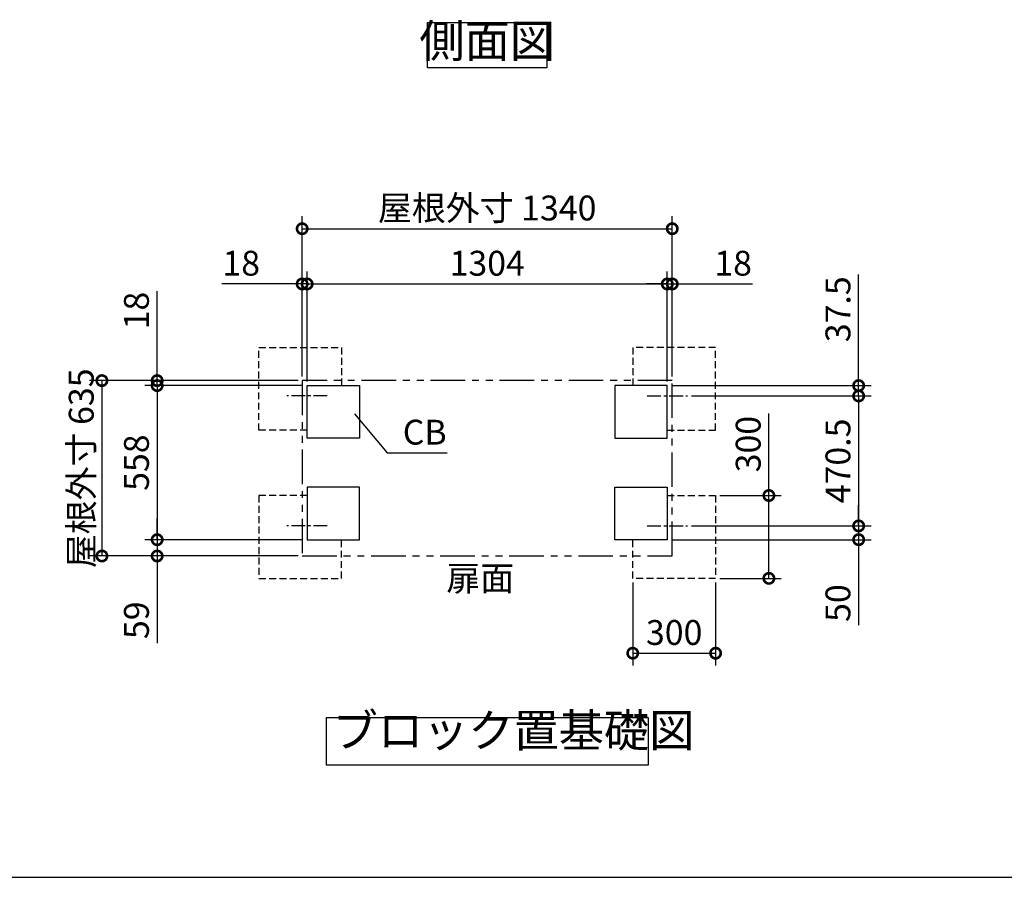
# Model space of a CAD drawing. Extents: x 105 to 12172, y 64 to 8557.
# Drawn here: x 5042 to 8607, y 228 to 3333 of the extents above; entities that cross this region are included whole.
import ezdxf

# ---------------------------------------------------------------- set-up
doc = ezdxf.new("R2010")
doc.units = 0
doc.header["$LTSCALE"] = 20
doc.header["$PDMODE"] = 3
doc.header["$PDSIZE"] = 2
for name, pattern in [('CENTER', [2, 1.25, -0.25, 0.25, -0.25]), ('HIDDEN', [0.375, 0.25, -0.125]), ('PHANTOM', [2.5, 1.25, -0.25, 0.25, -0.25, 0.25, -0.25])]:
    doc.linetypes.add(name, pattern=pattern)
doc.layers.get('0').update_dxf_attribs({"linetype": 'CONTINUOUS'})
doc.layers.get('DEFPOINTS').update_dxf_attribs({"linetype": 'CONTINUOUS'})
for name, color, linetype in [('センター', 3, 'CENTER'), ('仕様書枠', 230, 'CONTINUOUS'), ('寸法', 4, 'CONTINUOUS'), ('想像線', 6, 'PHANTOM'), ('点線', 2, 'HIDDEN'), ('部品1', 7, 'CONTINUOUS')]:
    doc.layers.add(name, color=color, linetype=linetype)
doc.styles.add('STYLE1', font='isocp.shx', dxfattribs={"bigfont": 'bigfont.shx'})
doc.dimstyles.new('INABA_S30G', dxfattribs={"dimscale": 30, "dimtxt": 3, "dimasz": 2.5, "dimexe": 1.5, "dimexo": 0.5, "dimgap": 1, "dimtad": 3, "dimdec": 1, "dimdsep": 46, "dimtxsty": 'STYLE1', "dimblk1": 'DOTSMALL', "dimblk2": 'DOTSMALL', "dimsah": 1, "dimcen": 0, "dimclrt": 7, "dimadec": 0, "dimazin": 0, "dimtfac": 1, "dimtdec": 4, "dimtix": 1, "dimtmove": 0, "dimatfit": 3, "dimldrblk": 'DOTSMALL', "dimfxl": 1, "dimtolj": 1, "dimtzin": 0, "dimarcsym": 0})

# ---------------------------------------------------------------- blocks, each defined once
blk = doc.blocks.new('_DOTSMALL')
at = {"color": 0, "linetype": 'ByBlock', "ltscale": 50, "const_width": 0.5}
blk.add_lwpolyline([(-0.0625, 0, 1), (0.0625, 0, 1)], format="xyb", close=True, dxfattribs=at)
blk = doc.blocks.new('*D53')
at = {"layer": 'DEFPOINTS', "color": 0, "ltscale": 50}
for p in [(6064.8, 2376.4), (6064.8, 2026.4), (6082.8, 2008.4)]:
    blk.add_point(p, dxfattribs=at)
at = {"layer": '寸法', "color": 0, "lineweight": -2, "ltscale": 50}
for p, q in [((6064.8, 2041.4), (6064.8, 2421.4)), ((6082.8, 2023.4), (6082.8, 2421.4)), ((6064.8, 2376.4), (5773.8, 2376.4)), ((6082.8, 2376.4), (6064.8, 2376.4)), ((6082.8, 2376.4), (6157.8, 2376.4))]:
    blk.add_line(p, q, dxfattribs=at)
at = {"layer": '寸法', "color": 0, "lineweight": -2, "ltscale": 50, "xscale": 75, "yscale": 75, "zscale": 75}
blk.add_blockref('_DOTSMALL', (6064.8, 2376.4), dxfattribs=at)
at = {"layer": '寸法', "color": 0, "lineweight": -2, "ltscale": 50, "xscale": 75, "yscale": 75, "zscale": 75, "rotation": 180}
blk.add_blockref('_DOTSMALL', (6082.8, 2376.4), dxfattribs=at)
at = {"layer": '寸法', "color": 7, "ltscale": 50, "insert": (5844.3, 2451.4), "char_height": 90, "attachment_point": 5, "style": 'STYLE1'}
blk.add_mtext('\\A1;18', dxfattribs=at)
blk = doc.blocks.new('*D54')
at = {"layer": 'DEFPOINTS', "color": 0, "ltscale": 50}
for p in [(7404.8, 2376.4), (7386.8, 2008.4), (7404.8, 2026.4)]:
    blk.add_point(p, dxfattribs=at)
at = {"layer": '寸法', "color": 0, "lineweight": -2, "ltscale": 50}
for p, q in [((7386.8, 2023.4), (7386.8, 2421.4)), ((7404.8, 2041.4), (7404.8, 2421.4)), ((7386.8, 2376.4), (7311.8, 2376.4)), ((7386.8, 2376.4), (7404.8, 2376.4)), ((7404.8, 2376.4), (7695.8, 2376.4))]:
    blk.add_line(p, q, dxfattribs=at)
at = {"layer": '寸法', "color": 0, "lineweight": -2, "ltscale": 50, "xscale": 75, "yscale": 75, "zscale": 75}
blk.add_blockref('_DOTSMALL', (7386.8, 2376.4), dxfattribs=at)
at = {"layer": '寸法', "color": 0, "lineweight": -2, "ltscale": 50, "xscale": 75, "yscale": 75, "zscale": 75, "rotation": 180}
blk.add_blockref('_DOTSMALL', (7404.8, 2376.4), dxfattribs=at)
at = {"layer": '寸法', "color": 7, "ltscale": 50, "insert": (7625.3, 2451.4), "char_height": 90, "attachment_point": 5, "style": 'STYLE1'}
blk.add_mtext('\\A1;18', dxfattribs=at)
blk = doc.blocks.new('*D55')
at = {"layer": 'DEFPOINTS', "color": 0, "ltscale": 50}
for p in [(5539.8, 2026.4), (6064.8, 2026.4), (6082.8, 2008.4)]:
    blk.add_point(p, dxfattribs=at)
at = {"layer": '寸法', "color": 0, "lineweight": -2, "ltscale": 50}
for p, q in [((5539.8, 2026.4), (5539.8, 2350.6)), ((6049.8, 2026.4), (5494.8, 2026.4)), ((6067.8, 2008.4), (5494.8, 2008.4)), ((5539.8, 2008.4), (5539.8, 2026.4)), ((5539.8, 2008.4), (5539.8, 1933.4))]:
    blk.add_line(p, q, dxfattribs=at)
at = {"layer": '寸法', "color": 0, "lineweight": -2, "ltscale": 50, "xscale": 75, "yscale": 75, "zscale": 75}
for p, rotation in [((5539.8, 2026.4), 270), ((5539.8, 2008.4), 90)]:
    blk.add_blockref('_DOTSMALL', p, dxfattribs=dict(at, rotation=rotation))
at = {"layer": '寸法', "color": 7, "ltscale": 50, "insert": (5464.8, 2280.1), "char_height": 90, "attachment_point": 5, "rotation": 90, "style": 'STYLE1'}
blk.add_mtext('\\A1;18', dxfattribs=at)
blk = doc.blocks.new('*D56')
at = {"layer": 'DEFPOINTS', "color": 0, "ltscale": 50}
for p in [(6082.8, 1450.4), (5539.8, 1391.4), (6064.8, 1391.4)]:
    blk.add_point(p, dxfattribs=at)
at = {"layer": '寸法', "color": 0, "lineweight": -2, "ltscale": 50}
for p, q in [((5539.8, 1450.4), (5539.8, 1525.4)), ((6067.8, 1450.4), (5494.8, 1450.4)), ((5539.8, 1450.4), (5539.8, 1391.4)), ((6049.8, 1391.4), (5494.8, 1391.4)), ((5539.8, 1391.4), (5539.8, 1076))]:
    blk.add_line(p, q, dxfattribs=at)
at = {"layer": '寸法', "color": 0, "lineweight": -2, "ltscale": 50, "xscale": 75, "yscale": 75, "zscale": 75}
for p, rotation in [((5539.8, 1450.4), 270), ((5539.8, 1391.4), 90)]:
    blk.add_blockref('_DOTSMALL', p, dxfattribs=dict(at, rotation=rotation))
at = {"layer": '寸法', "color": 7, "ltscale": 50, "insert": (5464.8, 1158.7), "char_height": 90, "attachment_point": 5, "rotation": 90, "style": 'STYLE1'}
blk.add_mtext('\\A1;59', dxfattribs=at)
blk = doc.blocks.new('*D57')
at = {"layer": 'DEFPOINTS', "color": 0, "linetype": 'Continuous', "ltscale": 2}
for p in [(7386.8, 2376.4), (6082.8, 2008.4), (7386.8, 2008.4)]:
    blk.add_point(p, dxfattribs=at)
at = {"layer": '寸法', "color": 0, "linetype": 'Continuous', "lineweight": -2, "ltscale": 2}
for p, q in [((6082.8, 2023.4), (6082.8, 2421.4)), ((7386.8, 2023.4), (7386.8, 2421.4)), ((6082.8, 2376.4), (7386.8, 2376.4))]:
    blk.add_line(p, q, dxfattribs=at)
at = {"layer": '寸法', "color": 0, "linetype": 'Continuous', "lineweight": -2, "ltscale": 2, "xscale": 75, "yscale": 75, "zscale": 75, "rotation": 180}
blk.add_blockref('_DOTSMALL', (6082.8, 2376.4), dxfattribs=at)
at = {"layer": '寸法', "color": 0, "linetype": 'Continuous', "lineweight": -2, "ltscale": 2, "xscale": 75, "yscale": 75, "zscale": 75}
blk.add_blockref('_DOTSMALL', (7386.8, 2376.4), dxfattribs=at)
at = {"layer": '寸法', "color": 7, "linetype": 'Continuous', "lineweight": -3, "ltscale": 2, "insert": (6734.8, 2451.4), "char_height": 90, "attachment_point": 5, "style": 'STYLE1'}
blk.add_mtext('\\A1;1304', dxfattribs=at)
blk = doc.blocks.new('*D58')
at = {"layer": 'DEFPOINTS', "color": 0, "linetype": 'Continuous', "ltscale": 2}
for p in [(7404.8, 2576.4), (6064.8, 2026.4), (7404.8, 2026.4)]:
    blk.add_point(p, dxfattribs=at)
at = {"layer": '寸法', "color": 0, "linetype": 'Continuous', "lineweight": -2, "ltscale": 2}
for p, q in [((6064.8, 2041.4), (6064.8, 2621.4)), ((7404.8, 2041.4), (7404.8, 2621.4)), ((6064.8, 2576.4), (7404.8, 2576.4))]:
    blk.add_line(p, q, dxfattribs=at)
at = {"layer": '寸法', "color": 0, "linetype": 'Continuous', "lineweight": -2, "ltscale": 2, "xscale": 75, "yscale": 75, "zscale": 75, "rotation": 180}
blk.add_blockref('_DOTSMALL', (6064.8, 2576.4), dxfattribs=at)
at = {"layer": '寸法', "color": 0, "linetype": 'Continuous', "lineweight": -2, "ltscale": 2, "xscale": 75, "yscale": 75, "zscale": 75}
blk.add_blockref('_DOTSMALL', (7404.8, 2576.4), dxfattribs=at)
at = {"layer": '寸法', "color": 7, "linetype": 'Continuous', "lineweight": -3, "ltscale": 2, "insert": (6734.8, 2651.4), "char_height": 90, "attachment_point": 5, "style": 'STYLE1'}
blk.add_mtext('\\A1;屋根外寸 1340', dxfattribs=at)
blk = doc.blocks.new('*D59')
at = {"layer": 'DEFPOINTS', "color": 0, "ltscale": 50}
for p in [(6082.8, 2008.4), (5539.8, 1450.4), (6082.8, 1450.4)]:
    blk.add_point(p, dxfattribs=at)
at = {"layer": '寸法', "color": 0, "lineweight": -2, "ltscale": 50}
for p, q in [((6067.8, 2008.4), (5494.8, 2008.4)), ((5539.8, 2008.4), (5539.8, 1450.4)), ((6067.8, 1450.4), (5494.8, 1450.4))]:
    blk.add_line(p, q, dxfattribs=at)
at = {"layer": '寸法', "color": 0, "lineweight": -2, "ltscale": 50, "xscale": 75, "yscale": 75, "zscale": 75}
for p, rotation in [((5539.8, 2008.4), 90), ((5539.8, 1450.4), 270)]:
    blk.add_blockref('_DOTSMALL', p, dxfattribs=dict(at, rotation=rotation))
at = {"layer": '寸法', "color": 7, "ltscale": 50, "insert": (5464.8, 1729.4), "char_height": 90, "attachment_point": 5, "rotation": 90, "style": 'STYLE1'}
blk.add_mtext('\\A1;558', dxfattribs=at)
blk = doc.blocks.new('*D60')
at = {"layer": 'DEFPOINTS', "color": 0, "ltscale": 50}
for p in [(6064.8, 2026.4), (5339.8, 1391.4), (6064.8, 1391.4)]:
    blk.add_point(p, dxfattribs=at)
at = {"layer": '寸法', "color": 0, "lineweight": -2, "ltscale": 50}
for p, q in [((6049.8, 2026.4), (5294.8, 2026.4)), ((5339.8, 2026.4), (5339.8, 1391.4)), ((6049.8, 1391.4), (5294.8, 1391.4))]:
    blk.add_line(p, q, dxfattribs=at)
at = {"layer": '寸法', "color": 0, "lineweight": -2, "ltscale": 50, "xscale": 75, "yscale": 75, "zscale": 75}
for p, rotation in [((5339.8, 2026.4), 90), ((5339.8, 1391.4), 270)]:
    blk.add_blockref('_DOTSMALL', p, dxfattribs=dict(at, rotation=rotation))
at = {"layer": '寸法', "color": 7, "ltscale": 50, "insert": (5264.8, 1708.9), "char_height": 90, "attachment_point": 5, "rotation": 90, "style": 'STYLE1'}
blk.add_mtext('\\A1;屋根外寸 635', dxfattribs=at)
blk = doc.blocks.new('*D61')
at = {"layer": 'DEFPOINTS', "color": 0, "ltscale": 50}
for p in [(7459.8, 1500.4), (8079.8, 1500.4), (7386.8, 1450.4)]:
    blk.add_point(p, dxfattribs=at)
at = {"layer": '寸法', "color": 0, "lineweight": -2, "ltscale": 50}
for p, q in [((8079.8, 1500.4), (8079.8, 1575.4)), ((7474.8, 1500.4), (8124.8, 1500.4)), ((8079.8, 1500.4), (8079.8, 1450.4)), ((7401.8, 1450.4), (8124.8, 1450.4)), ((8079.8, 1450.4), (8079.8, 1141.4))]:
    blk.add_line(p, q, dxfattribs=at)
at = {"layer": '寸法', "color": 0, "lineweight": -2, "ltscale": 50, "xscale": 75, "yscale": 75, "zscale": 75}
for p, rotation in [((8079.8, 1500.4), 270), ((8079.8, 1450.4), 90)]:
    blk.add_blockref('_DOTSMALL', p, dxfattribs=dict(at, rotation=rotation))
at = {"layer": '寸法', "color": 7, "ltscale": 50, "insert": (8004.8, 1220.9), "char_height": 90, "attachment_point": 5, "rotation": 90, "style": 'STYLE1'}
blk.add_mtext('\\A1;50', dxfattribs=at)
blk = doc.blocks.new('*D62')
at = {"layer": 'DEFPOINTS', "color": 0, "linetype": 'Continuous', "ltscale": 2}
for p in [(7386.8, 2008.4), (8079.8, 2008.4), (7459.8, 1970.9)]:
    blk.add_point(p, dxfattribs=at)
at = {"layer": '寸法', "color": 0, "linetype": 'Continuous', "lineweight": -2, "ltscale": 2}
for p, q in [((8079.8, 2008.4), (8079.8, 2411.2)), ((7401.8, 2008.4), (8124.8, 2008.4)), ((8079.8, 1970.9), (8079.8, 2008.4)), ((7474.8, 1970.9), (8124.8, 1970.9)), ((8079.8, 1970.9), (8079.8, 1895.9))]:
    blk.add_line(p, q, dxfattribs=at)
at = {"layer": '寸法', "color": 0, "linetype": 'Continuous', "lineweight": -2, "ltscale": 2, "xscale": 75, "yscale": 75, "zscale": 75}
for p, rotation in [((8079.8, 2008.4), 270), ((8079.8, 1970.9), 90)]:
    blk.add_blockref('_DOTSMALL', p, dxfattribs=dict(at, rotation=rotation))
at = {"layer": '寸法', "color": 7, "linetype": 'Continuous', "lineweight": -3, "ltscale": 2, "insert": (8004.8, 2284.8), "char_height": 90, "attachment_point": 5, "rotation": 90, "style": 'STYLE1'}
blk.add_mtext('\\A1;37.5', dxfattribs=at)
blk = doc.blocks.new('*D63')
at = {"layer": 'DEFPOINTS', "color": 0, "ltscale": 50}
for p in [(7459.8, 1970.9), (7459.8, 1500.4), (8079.8, 1500.4)]:
    blk.add_point(p, dxfattribs=at)
at = {"layer": '寸法', "color": 0, "lineweight": -2, "ltscale": 50}
for p, q in [((7474.8, 1970.9), (8124.8, 1970.9)), ((8079.8, 1970.9), (8079.8, 1500.4)), ((7474.8, 1500.4), (8124.8, 1500.4))]:
    blk.add_line(p, q, dxfattribs=at)
at = {"layer": '寸法', "color": 0, "lineweight": -2, "ltscale": 50, "xscale": 75, "yscale": 75, "zscale": 75}
for p, rotation in [((8079.8, 1970.9), 90), ((8079.8, 1500.4), 270)]:
    blk.add_blockref('_DOTSMALL', p, dxfattribs=dict(at, rotation=rotation))
at = {"layer": '寸法', "color": 7, "ltscale": 50, "insert": (8004.8, 1735.7), "char_height": 90, "attachment_point": 5, "rotation": 90, "style": 'STYLE1'}
blk.add_mtext('\\A1;470.5', dxfattribs=at)
blk = doc.blocks.new('*D72')
at = {"layer": 'DEFPOINTS', "color": 0, "linetype": 'Continuous', "ltscale": 2}
for p in [(7261.8, 1310.4), (7561.8, 1310.4), (7561.8, 1039.4)]:
    blk.add_point(p, dxfattribs=at)
at = {"layer": '寸法', "color": 0, "linetype": 'Continuous', "lineweight": -2, "ltscale": 2}
for p, q in [((7261.8, 1295.4), (7261.8, 994.4)), ((7561.8, 1295.4), (7561.8, 994.4)), ((7261.8, 1039.4), (7561.8, 1039.4))]:
    blk.add_line(p, q, dxfattribs=at)
at = {"layer": '寸法', "color": 0, "linetype": 'Continuous', "lineweight": -2, "ltscale": 2, "xscale": 75, "yscale": 75, "zscale": 75, "rotation": 180}
blk.add_blockref('_DOTSMALL', (7261.8, 1039.4), dxfattribs=at)
at = {"layer": '寸法', "color": 0, "linetype": 'Continuous', "lineweight": -2, "ltscale": 2, "xscale": 75, "yscale": 75, "zscale": 75}
blk.add_blockref('_DOTSMALL', (7561.8, 1039.4), dxfattribs=at)
at = {"layer": '寸法', "color": 7, "linetype": 'Continuous', "lineweight": -3, "ltscale": 2, "insert": (7411.8, 1114.4), "char_height": 90, "attachment_point": 5, "style": 'STYLE1'}
blk.add_mtext('\\A1;300', dxfattribs=at)
blk = doc.blocks.new('*D73')
at = {"layer": 'DEFPOINTS', "color": 0, "linetype": 'Continuous', "ltscale": 2}
for p in [(7561.8, 1610.4), (7561.8, 1310.4), (7754.8, 1310.4)]:
    blk.add_point(p, dxfattribs=at)
at = {"layer": '寸法', "color": 0, "linetype": 'Continuous', "lineweight": -2, "ltscale": 2}
for p, q in [((7754.8, 1610.4), (7754.8, 1907.5)), ((7576.8, 1610.4), (7799.8, 1610.4)), ((7754.8, 1310.4), (7754.8, 1610.4)), ((7576.8, 1310.4), (7799.8, 1310.4))]:
    blk.add_line(p, q, dxfattribs=at)
at = {"layer": '寸法', "color": 0, "linetype": 'Continuous', "lineweight": -2, "ltscale": 2, "xscale": 75, "yscale": 75, "zscale": 75}
for p, rotation in [((7754.8, 1610.4), 90), ((7754.8, 1310.4), 270)]:
    blk.add_blockref('_DOTSMALL', p, dxfattribs=dict(at, rotation=rotation))
at = {"layer": '寸法', "color": 7, "linetype": 'Continuous', "lineweight": -3, "ltscale": 2, "insert": (7679.8, 1796.5), "char_height": 90, "attachment_point": 5, "rotation": 90, "style": 'STYLE1'}
blk.add_mtext('\\A1;300', dxfattribs=at)

msp = doc.modelspace()

# ---------------------------------------------------------------- linework, layer by layer
at = {"layer": 'センター', "ltscale": 2}
for p, q in [((6155.76, 1970.94), (6009.88, 1970.94)), ((7313.88, 1970.94), (7459.76, 1970.94)), ((6155.76, 1500.44), (6009.88, 1500.44)), ((7313.88, 1500.44), (7459.76, 1500.44))]:
    msp.add_line(p, q, dxfattribs=at)
at = {"layer": '仕様書枠', "ltscale": 50}
msp.add_line((105, 228), (12170.4, 228), dxfattribs=at)
at = {"layer": '寸法', "color": 0, "lineweight": -3, "ltscale": 5}
for points in [[(6082.82, 2008.44), (6272.82, 2008.44), (6272.82, 1818.44), (6082.82, 1818.44)], [(7386.82, 2008.44), (7196.82, 2008.44), (7196.82, 1818.44), (7386.82, 1818.44)], [(6082.82, 1450.44), (6272.82, 1450.44), (6272.82, 1640.44), (6082.82, 1640.44)], [(7386.82, 1450.44), (7196.82, 1450.44), (7196.82, 1640.44), (7386.82, 1640.44)]]:
    msp.add_lwpolyline(points, close=True, dxfattribs=at)
at = {"layer": '想像線', "ltscale": 5}
msp.add_lwpolyline([(7404.82, 2026.44), (6064.82, 2026.44), (6064.82, 1391.44), (7404.82, 1391.44)], close=True, dxfattribs=at)
at = {"layer": '点線', "lineweight": -3, "ltscale": 5}
for points in [[(6082.82, 1846.44), (5907.82, 1846.44), (5907.82, 2146.44), (6207.82, 2146.44), (6207.82, 2008.44)], [(7386.82, 1846.44), (7561.82, 1846.44), (7561.82, 2146.44), (7261.82, 2146.44), (7261.82, 2008.44)], [(6082.82, 1610.44), (5907.82, 1610.44), (5907.82, 1310.44), (6207.82, 1310.44), (6207.82, 1448.44)], [(7386.82, 1610.44), (7561.82, 1610.44), (7561.82, 1310.44), (7261.82, 1310.44), (7261.82, 1448.44)]]:
    msp.add_lwpolyline(points, dxfattribs=at)
at = {"layer": '部品1', "ltscale": 50}
for points in [[(6518.35, 3323.15), (6951.29, 3323.15), (6951.29, 3158.78), (6518.35, 3158.78)], [(6152.36, 806.45), (7317.28, 806.45), (7317.28, 633.69), (6152.36, 633.69)]]:
    msp.add_lwpolyline(points, close=True, dxfattribs=at)

# ---------------------------------------------------------------- texts
at = {"layer": '寸法', "color": 7, "ltscale": 50, "char_height": 90, "style": 'STYLE1'}
for s, insert, attachment_point in [('\\A1;CB', (6429.04, 1794.77), 7), ('\\A1;扉面', (6586.84, 1310.59), 4)]:
    msp.add_mtext(s, dxfattribs=dict(at, insert=insert, attachment_point=attachment_point))
at = {"layer": '部品1', "color": 7, "ltscale": 50, "char_height": 120, "style": 'STYLE1'}
for s, insert, attachment_point in [('側面図', (6734.82, 3240.96), 5), ('ブロック置基礎図', (6175.3, 662.33), 7)]:
    msp.add_mtext(s, dxfattribs=dict(at, insert=insert, attachment_point=attachment_point))

# ---------------------------------------------------------------- dimensions: what is measured, and where the dimension line sits
at = {"layer": '寸法', "linetype": 'Continuous', "lineweight": -3, "ltscale": 2}
dim = msp.add_linear_dim(base=(7404.82, 2576.44), p1=(6064.82, 2026.44), p2=(7404.82, 2026.44), text='屋根外寸 <>', dimstyle='INABA_S30G', dxfattribs=at)
dim.commit()
dim.dimension.update_dxf_attribs({"geometry": '*D58', "text_midpoint": (6734.82, 2576.44), "dimtype": 160})
at = {"layer": '寸法', "ltscale": 50}
for base, p1, p2, picture, middle in [((6064.82, 2376.44), (6082.82, 2008.44), (6064.82, 2026.44), '*D53', (5844.32, 2376.44)), ((7404.82, 2376.44), (7386.82, 2008.44), (7404.82, 2026.44), '*D54', (7625.32, 2376.44))]:
    dim = msp.add_linear_dim(base=base, p1=p1, p2=p2, dimstyle='INABA_S30G', dxfattribs=at)
    dim.commit()
    dim.dimension.update_dxf_attribs({"geometry": picture, "text_midpoint": middle, "dimtype": 160})
at = {"layer": '寸法', "linetype": 'Continuous', "lineweight": -3, "ltscale": 2}
for base, p1, p2, picture, middle in [((7386.82, 2376.44), (6082.82, 2008.44), (7386.82, 2008.44), '*D57', (6734.82, 2376.44)), ((7561.82, 1039.44), (7261.82, 1310.44), (7561.82, 1310.44), '*D72', (7411.82, 1039.44))]:
    dim = msp.add_linear_dim(base=base, p1=p1, p2=p2, dimstyle='INABA_S30G', dxfattribs=at)
    dim.commit()
    dim.dimension.update_dxf_attribs({"geometry": picture, "text_midpoint": middle, "dimtype": 160})
for base, p1, p2, picture, middle in [((8079.82, 2008.44), (7459.76, 1970.94), (7386.82, 2008.44), '*D62', (8079.82, 2284.81)), ((7754.82, 1310.44), (7561.82, 1610.44), (7561.82, 1310.44), '*D73', (7754.82, 1796.48))]:
    dim = msp.add_linear_dim(base=base, p1=p1, p2=p2, angle=90, dimstyle='INABA_S30G', dxfattribs=at)
    dim.commit()
    dim.dimension.update_dxf_attribs({"geometry": picture, "text_midpoint": middle, "dimtype": 160})
at = {"layer": '寸法', "ltscale": 50}
for base, p1, p2, picture, middle in [((5539.82, 2026.44), (6082.82, 2008.44), (6064.82, 2026.44), '*D55', (5539.82, 2280.06)), ((8079.82, 1500.44), (7459.76, 1970.94), (7459.76, 1500.44), '*D63', (8079.82, 1735.69)), ((8079.82, 1500.44), (7386.82, 1450.44), (7459.76, 1500.44), '*D61', (8079.82, 1220.91)), ((5539.82, 1391.44), (6082.82, 1450.44), (6064.82, 1391.44), '*D56', (5539.82, 1158.72))]:
    dim = msp.add_linear_dim(base=base, p1=p1, p2=p2, angle=90, dimstyle='INABA_S30G', dxfattribs=at)
    dim.commit()
    dim.dimension.update_dxf_attribs({"geometry": picture, "text_midpoint": middle, "dimtype": 160})
dim = msp.add_linear_dim(base=(5339.82, 1391.44), p1=(6064.82, 2026.44), p2=(6064.82, 1391.44), angle=90, text='屋根外寸 <>', dimstyle='INABA_S30G', dxfattribs=at)
dim.commit()
dim.dimension.update_dxf_attribs({"geometry": '*D60', "text_midpoint": (5339.82, 1708.94), "dimtype": 160})
dim = msp.add_linear_dim(base=(5539.82, 1450.44), p1=(6082.82, 2008.44), p2=(6082.82, 1450.44), angle=90, dimstyle='INABA_S30G', dxfattribs=at)
dim.commit()
dim.dimension.update_dxf_attribs({"geometry": '*D59', "text_midpoint": (5464.82, 1729.44)})

# ---------------------------------------------------------------- leaders
at = {"layer": '寸法', "ltscale": 50, "has_arrowhead": 0, "annotation_type": 0, "has_hookline": 1, "hookline_direction": 0, "text_width": 112.19}
msp.add_leader([(6254.06, 1905.59), (6372.97, 1764.77), (6447.97, 1764.77)], dimstyle='INABA_S30G', dxfattribs=at)

doc.saveas('drawing.dxf')
